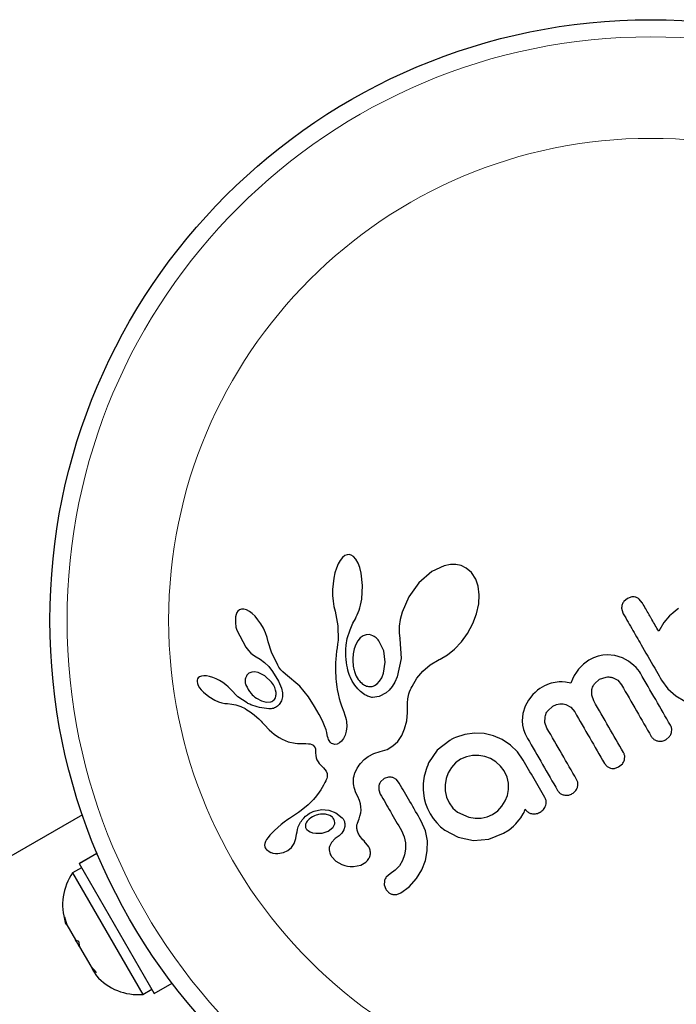
# Model space of a CAD drawing. Extents: x -84 to 644, y -9 to 623.
# Drawn here: x 433 to 436, y 244 to 248 of the extents above; entities that cross this region are included whole.
import ezdxf

# ---------------------------------------------------------------- set-up
doc = ezdxf.new("R2010")
doc.units = 0
doc.header["$LTSCALE"] = 0.125
doc.header["$MEASUREMENT"] = 0
doc.layers.add('CONTOUR', color=7, linetype='CONTINUOUS')

msp = doc.modelspace()

# ---------------------------------------------------------------- linework, layer by layer
at = {"layer": 'CONTOUR', "lineweight": 25}
for p, q in [((434.79628, 245.82402), (434.78506, 245.81036)), ((434.80653, 245.83193), (434.79628, 245.82402)), ((434.81673, 245.83609), (434.80653, 245.83193)), ((434.82579, 245.83685), (434.81673, 245.83609)), ((434.83485, 245.83436), (434.82579, 245.83685)), ((434.84506, 245.82793), (434.83485, 245.83436)), ((434.85563, 245.81655), (434.84506, 245.82793)), ((434.86654, 245.79788), (434.85563, 245.81655)), ((434.76786, 245.77506), (434.76139, 245.75411)), ((434.77641, 245.79534), (434.76786, 245.77506)), ((434.78506, 245.81036), (434.77641, 245.79534)), ((434.87423, 245.77804), (434.86654, 245.79788)), ((434.88078, 245.75227), (434.87423, 245.77804)), ((435.25751, 245.7858), (435.20066, 245.75954)), ((435.28552, 245.79137), (435.25751, 245.7858)), ((435.30979, 245.79156), (435.28552, 245.79137)), ((435.33387, 245.7865), (435.30979, 245.79156)), ((435.35677, 245.77575), (435.33387, 245.7865)), ((435.38141, 245.75484), (435.35677, 245.77575)), ((434.75604, 245.72966), (434.75251, 245.70437)), ((434.76139, 245.75411), (434.75604, 245.72966)), ((434.88673, 245.69671), (434.88078, 245.75227)), ((435.20066, 245.75954), (435.1415, 245.70819)), ((435.40056, 245.72577), (435.38141, 245.75484)), ((434.75251, 245.70437), (434.75073, 245.67777)), ((434.88287, 245.63495), (434.88673, 245.69671)), ((435.1415, 245.70819), (435.09646, 245.64557)), ((435.41165, 245.69352), (435.40056, 245.72577)), ((435.4165, 245.65354), (435.41165, 245.69352)), ((434.75073, 245.67777), (434.7508, 245.6506)), ((434.7508, 245.6506), (434.7528, 245.62478)), ((435.09646, 245.64557), (435.06608, 245.57544)), ((435.41411, 245.61306), (435.4165, 245.65354)), ((436.08933, 245.63734), (436.07294, 245.62341)), ((436.1092, 245.64428), (436.08933, 245.63734)), ((434.7528, 245.62478), (434.75662, 245.60046)), ((434.75662, 245.60046), (434.76177, 245.57951)), ((434.87048, 245.58358), (434.87427, 245.59543)), ((434.87427, 245.59543), (434.87756, 245.60759)), ((434.87756, 245.60759), (434.88053, 245.62109)), ((434.88053, 245.62109), (434.88287, 245.63495)), ((435.40431, 245.56821), (435.41411, 245.61306)), ((436.15635, 245.61793), (436.14258, 245.6345)), ((434.31272, 245.56477), (434.31033, 245.5535)), ((434.31614, 245.57304), (434.31272, 245.56477)), ((434.3211, 245.58004), (434.31614, 245.57304)), ((434.32738, 245.58525), (434.3211, 245.58004)), ((434.33665, 245.58875), (434.32738, 245.58525)), ((434.34814, 245.5889), (434.33665, 245.58875)), ((434.35925, 245.58585), (434.34814, 245.5889)), ((434.37287, 245.57881), (434.35925, 245.58585)), ((434.38536, 245.56956), (434.37287, 245.57881)), ((434.39916, 245.55633), (434.38536, 245.56956)), ((434.4119, 245.54117), (434.39916, 245.55633)), ((434.7616, 245.57947), (434.774, 245.51283)), ((434.85392, 245.54565), (434.85828, 245.55419)), ((434.85828, 245.55419), (434.86235, 245.56293)), ((434.86235, 245.56293), (434.86661, 245.57313)), ((434.86661, 245.57313), (434.87048, 245.58358)), ((435.06608, 245.57544), (435.0577, 245.5425)), ((435.38766, 245.52363), (435.40431, 245.56821)), ((436.06312, 245.58793), (436.07012, 245.56791)), ((436.27991, 245.55794), (436.25396, 245.52818)), ((436.29473, 245.57121), (436.27991, 245.55794)), ((436.30778, 245.58184), (436.29473, 245.57121)), ((436.32146, 245.59177), (436.30778, 245.58184)), ((434.4246, 245.52278), (434.4119, 245.54117)), ((434.43625, 245.50218), (434.4246, 245.52278)), ((434.774, 245.51283), (434.77528, 245.44782)), ((434.83011, 245.49541), (434.84317, 245.52474)), ((434.84317, 245.52474), (434.85392, 245.54565)), ((435.0533, 245.51157), (435.05252, 245.48166)), ((435.0577, 245.5425), (435.0533, 245.51157)), ((435.36372, 245.47893), (435.38766, 245.52363)), ((436.25396, 245.52818), (436.23085, 245.4889)), ((434.31589, 245.49311), (434.35602, 245.41629)), ((434.44581, 245.48102), (434.43625, 245.50218)), ((434.45306, 245.46004), (434.44581, 245.48102)), ((434.45768, 245.44071), (434.45306, 245.46004)), ((434.81682, 245.45533), (434.83011, 245.49541)), ((434.87632, 245.45828), (434.86553, 245.44568)), ((434.88982, 245.46806), (434.87632, 245.45828)), ((434.90323, 245.47285), (434.88982, 245.46806)), ((434.91809, 245.47315), (434.90323, 245.47285)), ((434.93384, 245.46823), (434.91809, 245.47315)), ((435.05252, 245.48166), (435.05518, 245.45508)), ((435.33566, 245.43991), (435.36372, 245.47893)), ((434.35602, 245.41629), (434.36815, 245.40141)), ((434.45785, 245.44079), (434.45768, 245.44071)), ((434.47254, 245.39293), (434.45785, 245.44079)), ((434.77113, 245.41386), (434.7685, 245.39773)), ((434.77362, 245.42998), (434.77113, 245.41386)), ((434.77528, 245.44782), (434.77362, 245.42998)), ((434.81047, 245.40791), (434.81158, 245.42522)), ((434.81158, 245.42522), (434.81682, 245.45533)), ((434.85569, 245.42831), (434.84865, 245.40912)), ((434.86553, 245.44568), (434.85569, 245.42831)), ((434.983, 245.39911), (434.96112, 245.44502)), ((435.05508, 245.45511), (435.05547, 245.45341)), ((435.05518, 245.45508), (435.05508, 245.45511)), ((435.05547, 245.45341), (435.06191, 245.36426)), ((435.30475, 245.40728), (435.33566, 245.43991)), ((434.36815, 245.40141), (434.37978, 245.3896)), ((434.37978, 245.3896), (434.39215, 245.3795)), ((434.39215, 245.3795), (434.40314, 245.37268)), ((434.4031, 245.37249), (434.42181, 245.36219)), ((434.50202, 245.33383), (434.47254, 245.39293)), ((434.76673, 245.37976), (434.76541, 245.36251)), ((434.7685, 245.39773), (434.76673, 245.37976)), ((434.81017, 245.39107), (434.81047, 245.40791)), ((434.81059, 245.37562), (434.81017, 245.39107)), ((434.81167, 245.36062), (434.81059, 245.37562)), ((434.84865, 245.40912), (434.84394, 245.38671)), ((434.98976, 245.3475), (434.983, 245.39911)), ((435.23948, 245.36252), (435.27187, 245.38113)), ((435.27187, 245.38113), (435.30475, 245.40728)), ((435.95681, 245.3756), (435.93544, 245.36786)), ((435.97735, 245.38025), (435.95681, 245.3756)), ((435.99742, 245.38216), (435.97735, 245.38025)), ((436.03239, 245.37913), (435.99742, 245.38216)), ((436.06732, 245.3678), (436.03239, 245.37913)), ((434.42181, 245.36219), (434.44205, 245.34671)), ((434.44205, 245.34671), (434.46069, 245.32818)), ((434.46069, 245.32818), (434.47856, 245.30563)), ((434.50694, 245.32589), (434.50202, 245.33383)), ((434.51133, 245.31949), (434.50694, 245.32589)), ((434.76406, 245.32999), (434.76397, 245.31473)), ((434.76453, 245.34593), (434.76406, 245.32999)), ((434.76541, 245.36251), (434.76453, 245.34593)), ((434.81324, 245.34709), (434.81167, 245.36062)), ((434.81533, 245.33399), (434.81324, 245.34709)), ((434.81766, 245.32242), (434.81533, 245.33399)), ((434.98187, 245.29764), (434.98976, 245.3475)), ((435.06191, 245.36426), (435.04314, 245.2809)), ((435.16073, 245.30726), (435.19385, 245.33532)), ((435.19385, 245.33532), (435.23471, 245.36011)), ((435.23471, 245.36011), (435.23948, 245.36252)), ((435.88935, 245.33949), (435.86696, 245.31573)), ((435.91308, 245.35659), (435.88935, 245.33949)), ((435.93544, 245.36786), (435.91308, 245.35659)), ((436.09379, 245.35306), (436.06732, 245.3678)), ((436.11882, 245.3332), (436.09379, 245.35306)), ((436.12822, 245.32385), (436.11882, 245.3332)), ((436.13644, 245.31447), (436.12822, 245.32385)), ((434.14665, 245.28181), (434.14063, 245.27704)), ((434.15586, 245.28527), (434.14665, 245.28181)), ((434.16561, 245.28651), (434.15586, 245.28527)), ((434.17854, 245.2859), (434.16561, 245.28651)), ((434.19143, 245.28355), (434.17854, 245.2859)), ((434.20641, 245.27906), (434.19143, 245.28355)), ((434.22141, 245.27296), (434.20641, 245.27906)), ((434.37086, 245.29755), (434.36152, 245.28843)), ((434.38328, 245.30283), (434.37086, 245.29755)), ((434.39631, 245.30384), (434.38328, 245.30283)), ((434.41263, 245.30096), (434.39631, 245.30384)), ((434.44363, 245.28584), (434.41263, 245.30096)), ((434.47308, 245.25764), (434.44363, 245.28584)), ((434.47856, 245.30563), (434.50537, 245.26212)), ((434.51555, 245.314), (434.51133, 245.31949)), ((434.51976, 245.30912), (434.51555, 245.314)), ((434.52418, 245.30462), (434.51976, 245.30912)), ((434.53635, 245.29341), (434.52418, 245.30462)), ((434.60123, 245.23946), (434.53635, 245.29341)), ((434.76397, 245.31473), (434.76424, 245.30002)), ((434.76424, 245.30002), (434.76483, 245.28602)), ((434.76483, 245.28602), (434.76574, 245.27246)), ((434.82038, 245.31129), (434.81766, 245.32242)), ((434.8231, 245.30174), (434.82038, 245.31129)), ((434.82607, 245.29264), (434.8231, 245.30174)), ((434.82881, 245.28514), (434.82607, 245.29264)), ((434.83164, 245.27813), (434.82881, 245.28514)), ((434.97374, 245.27747), (434.98187, 245.29764)), ((435.04314, 245.2809), (435.03245, 245.25747)), ((435.1337, 245.27534), (435.16073, 245.30726)), ((435.84786, 245.2869), (435.83952, 245.27082)), ((435.8573, 245.30234), (435.84786, 245.2869)), ((435.86696, 245.31573), (435.8573, 245.30234)), ((435.96291, 245.27027), (435.99322, 245.28059)), ((436.14318, 245.30557), (436.13644, 245.31447)), ((436.14798, 245.29805), (436.14318, 245.30557)), ((434.13537, 245.26608), (434.13524, 245.26001)), ((434.13524, 245.26001), (434.13684, 245.252)), ((434.13729, 245.27214), (434.13537, 245.26608)), ((434.13684, 245.252), (434.14044, 245.24281)), ((434.14063, 245.27704), (434.13729, 245.27214)), ((434.14044, 245.24281), (434.14693, 245.23182)), ((434.23721, 245.26487), (434.22141, 245.27296)), ((434.25189, 245.25583), (434.23721, 245.26487)), ((434.26535, 245.24591), (434.25189, 245.25583)), ((434.27729, 245.23542), (434.26535, 245.24591)), ((434.28715, 245.22505), (434.27729, 245.23542)), ((434.4816, 245.24519), (434.47308, 245.25764)), ((434.4878, 245.23306), (434.4816, 245.24519)), ((434.50537, 245.26212), (434.51836, 245.23074)), ((434.6417, 245.18997), (434.60123, 245.23946)), ((434.76574, 245.27246), (434.76692, 245.25966)), ((434.76692, 245.25966), (434.76837, 245.24719)), ((434.76837, 245.24719), (434.77003, 245.2355)), ((434.77003, 245.2355), (434.77193, 245.22404)), ((434.83941, 245.262), (434.83164, 245.27813)), ((434.85121, 245.24319), (434.83941, 245.262)), ((434.86455, 245.22694), (434.85121, 245.24319)), ((434.9404, 245.24186), (434.9525, 245.24974)), ((434.9525, 245.24974), (434.96422, 245.26214)), ((434.96422, 245.26214), (434.97374, 245.27747)), ((435.02069, 245.23816), (435.00723, 245.22145)), ((435.03245, 245.25747), (435.02069, 245.23816)), ((435.10733, 245.22971), (435.11151, 245.23835)), ((435.11151, 245.23835), (435.1337, 245.27534)), ((435.70124, 245.23428), (435.69127, 245.228)), ((435.7123, 245.24025), (435.70124, 245.23428)), ((435.72298, 245.24521), (435.7123, 245.24025)), ((435.73321, 245.24923), (435.72298, 245.24521)), ((435.74319, 245.25244), (435.73321, 245.24923)), ((435.76117, 245.25647), (435.74319, 245.25244)), ((435.77899, 245.25826), (435.76117, 245.25647)), ((435.79304, 245.25815), (435.77899, 245.25826)), ((435.80846, 245.25663), (435.79304, 245.25815)), ((435.83141, 245.25248), (435.80846, 245.25663)), ((435.83952, 245.27082), (435.83141, 245.25248)), ((435.93939, 245.24956), (435.96291, 245.27027)), ((436.0217, 245.27812), (436.04477, 245.26569)), ((436.04477, 245.26569), (436.0623, 245.24513)), ((436.24418, 245.26645), (436.27268, 245.22731)), ((434.14693, 245.23182), (434.15458, 245.22193)), ((434.15458, 245.22193), (434.16476, 245.21122)), ((434.16476, 245.21122), (434.18852, 245.19187)), ((434.18852, 245.19187), (434.21667, 245.17553)), ((434.32095, 245.19092), (434.28725, 245.22516)), ((434.36239, 245.16311), (434.32095, 245.19092)), ((434.49205, 245.22087), (434.4878, 245.23306)), ((434.49408, 245.2098), (434.49205, 245.22087)), ((434.52312, 245.19103), (434.51808, 245.17189)), ((434.51836, 245.23074), (434.523, 245.20874)), ((434.523, 245.20874), (434.52312, 245.19103)), ((434.6688, 245.14655), (434.6417, 245.18997)), ((434.77193, 245.22404), (434.77601, 245.20376)), ((434.77601, 245.20376), (434.78099, 245.18359)), ((434.87753, 245.21459), (434.86455, 245.22694)), ((434.89128, 245.20431), (434.87753, 245.21459)), ((434.89758, 245.2004), (434.89128, 245.20431)), ((434.90385, 245.19698), (434.89758, 245.2004)), ((434.90963, 245.19423), (434.90385, 245.19698)), ((434.91515, 245.19197), (434.90963, 245.19423)), ((434.92018, 245.19023), (434.91515, 245.19197)), ((434.92463, 245.18899), (434.92018, 245.19023)), ((434.96227, 245.1917), (434.93172, 245.18778)), ((434.9933, 245.20855), (434.96227, 245.1917)), ((435.00723, 245.22145), (434.9933, 245.20855)), ((435.09162, 245.18141), (435.09733, 245.20509)), ((435.09733, 245.20509), (435.10046, 245.21376)), ((435.10046, 245.21376), (435.10451, 245.22352)), ((435.10451, 245.22352), (435.10733, 245.22971)), ((435.65983, 245.20107), (435.6393, 245.17557)), ((435.67007, 245.21113), (435.65983, 245.20107)), ((435.68077, 245.22026), (435.67007, 245.21113)), ((435.69127, 245.228), (435.68077, 245.22026)), ((435.92685, 245.19757), (435.92751, 245.22374)), ((435.93591, 245.17216), (435.92685, 245.19757)), ((436.27268, 245.22731), (436.30843, 245.19545)), ((436.30843, 245.19545), (436.34988, 245.17126)), ((434.21667, 245.17553), (434.23259, 245.1687)), ((434.23259, 245.1687), (434.24705, 245.16404)), ((434.24705, 245.16404), (434.26135, 245.16105)), ((434.26135, 245.16105), (434.27307, 245.16013)), ((434.27307, 245.16013), (434.27317, 245.15996)), ((434.27317, 245.15996), (434.29299, 245.15804)), ((434.29299, 245.15804), (434.31205, 245.15413)), ((434.31205, 245.15413), (434.33373, 245.14687)), ((434.33373, 245.14687), (434.35303, 245.13728)), ((434.40471, 245.18469), (434.42815, 245.17188)), ((434.42815, 245.17188), (434.44915, 245.16645)), ((434.44915, 245.16645), (434.46963, 245.1678)), ((434.51808, 245.17189), (434.5077, 245.15548)), ((434.68933, 245.1105), (434.6688, 245.14655)), ((434.78099, 245.18359), (434.7856, 245.16763)), ((434.7856, 245.16763), (434.79131, 245.14998)), ((434.79131, 245.14998), (434.80127, 245.12209)), ((434.92869, 245.18815), (434.92463, 245.18899)), ((434.93172, 245.18778), (434.92869, 245.18815)), ((435.0908, 245.16283), (435.09162, 245.18141)), ((435.09105, 245.11902), (435.0908, 245.16283)), ((435.62447, 245.14897), (435.61371, 245.11526)), ((435.6393, 245.17557), (435.62447, 245.14897)), ((435.72703, 245.12668), (435.75108, 245.14797)), ((435.75108, 245.14797), (435.76733, 245.15541)), ((435.76733, 245.15541), (435.78239, 245.15885)), ((435.78239, 245.15885), (435.79656, 245.15892)), ((435.79656, 245.15892), (435.81011, 245.15595)), ((435.81011, 245.15595), (435.83186, 245.1436)), ((434.35303, 245.13728), (434.3613, 245.13229)), ((434.3613, 245.13229), (434.36905, 245.12736)), ((434.36905, 245.12736), (434.3763, 245.1225)), ((434.3763, 245.1225), (434.38317, 245.11766)), ((434.38317, 245.11766), (434.3953, 245.10843)), ((434.3953, 245.10843), (434.4067, 245.09888)), ((434.70421, 245.08126), (434.68933, 245.1105)), ((434.80127, 245.12209), (434.80669, 245.10673)), ((434.80669, 245.10673), (434.80923, 245.09881)), ((435.0869, 245.0816), (435.09105, 245.11902)), ((435.61371, 245.11526), (435.61103, 245.08148)), ((435.71463, 245.07377), (435.71509, 245.10013)), ((435.83186, 245.1436), (435.84958, 245.12232)), ((434.4067, 245.09888), (434.41585, 245.0905)), ((434.41585, 245.0905), (434.42565, 245.08083)), ((434.42565, 245.08083), (434.4316, 245.07463)), ((434.4316, 245.07463), (434.44202, 245.06341)), ((434.44202, 245.06341), (434.46333, 245.04108)), ((434.71439, 245.05831), (434.70421, 245.08126)), ((434.72078, 245.0411), (434.71439, 245.05831)), ((434.80923, 245.09881), (434.81223, 245.08728)), ((434.81223, 245.08728), (434.81359, 245.07899)), ((434.81451, 245.05558), (434.81227, 245.03494)), ((434.81359, 245.07899), (434.81451, 245.05558)), ((435.07766, 245.04489), (435.0869, 245.0816)), ((435.61103, 245.08148), (435.61298, 245.0625)), ((435.61298, 245.0625), (435.6175, 245.04306)), ((435.72369, 245.04851), (435.71463, 245.07377)), ((434.46333, 245.04108), (434.47506, 245.03005)), ((434.47506, 245.03005), (434.4852, 245.02167)), ((434.4852, 245.02167), (434.49576, 245.0139)), ((434.49576, 245.0139), (434.50805, 245.0059)), ((434.72432, 245.02912), (434.72078, 245.0411)), ((434.72657, 245.01865), (434.72432, 245.02912)), ((434.72811, 245.01034), (434.72657, 245.01865)), ((434.8073, 245.01675), (434.80032, 245.0019)), ((434.81227, 245.03494), (434.8073, 245.01675)), ((435.04644, 244.98819), (435.06486, 245.01529)), ((435.06486, 245.01529), (435.07766, 245.04489)), ((435.35071, 245.02027), (435.30822, 245.00621)), ((435.39496, 245.02608), (435.35071, 245.02027)), ((435.4393, 245.0237), (435.39496, 245.02608)), ((435.48117, 245.01364), (435.4393, 245.0237)), ((435.52066, 244.99627), (435.48117, 245.01364)), ((435.6175, 245.04306), (435.62484, 245.02304)), ((435.62484, 245.02304), (435.63541, 245.00212)), ((436.28874, 245.02699), (436.29018, 245.04468)), ((434.50805, 245.0059), (434.52192, 244.99796)), ((434.52192, 244.99796), (434.54894, 244.98674)), ((434.54894, 244.98674), (434.58035, 244.98023)), ((434.58035, 244.98023), (434.5917, 244.97923)), ((434.5917, 244.97923), (434.60645, 244.97862)), ((434.60645, 244.97862), (434.62941, 244.97831)), ((434.62941, 244.97831), (434.64133, 244.97764)), ((434.64133, 244.97764), (434.64841, 244.97665)), ((434.64841, 244.97665), (434.65695, 244.97416)), ((434.65695, 244.97416), (434.66267, 244.97098)), ((434.66267, 244.97098), (434.66769, 244.96585)), ((434.72999, 245.00336), (434.72811, 245.01034)), ((434.73228, 244.99721), (434.72999, 245.00336)), ((434.73478, 244.9921), (434.73228, 244.99721)), ((434.74023, 244.98439), (434.73478, 244.9921)), ((434.74618, 244.97918), (434.74023, 244.98439)), ((434.75119, 244.9765), (434.74618, 244.97918)), ((434.7563, 244.97501), (434.75119, 244.9765)), ((434.76067, 244.9747), (434.7563, 244.97501)), ((434.77082, 244.97605), (434.76067, 244.9747)), ((434.78177, 244.98133), (434.77082, 244.97605)), ((434.79131, 244.98962), (434.78177, 244.98133)), ((434.80032, 245.0019), (434.79131, 244.98962)), ((434.99806, 244.95197), (435.02472, 244.96758)), ((435.02472, 244.96758), (435.04644, 244.98819)), ((435.28331, 244.99299), (435.22605, 244.94776)), ((435.30069, 245.00278), (435.29549, 245.00003)), ((435.30822, 245.00621), (435.30069, 245.00278)), ((435.55766, 244.97176), (435.52066, 244.99627)), ((435.58957, 244.94117), (435.55766, 244.97176)), ((436.26307, 244.99605), (436.27985, 245.01021)), ((434.66769, 244.96585), (434.67136, 244.95864)), ((434.67136, 244.95864), (434.67253, 244.9544)), ((434.67253, 244.9544), (434.67337, 244.94915)), ((434.67337, 244.94915), (434.67374, 244.9437)), ((434.67374, 244.9437), (434.67369, 244.93699)), ((434.67369, 244.93699), (434.67413, 244.92428)), ((434.67413, 244.92428), (434.67629, 244.91328)), ((434.91276, 244.92037), (434.93815, 244.93371)), ((434.93815, 244.93371), (434.96651, 244.94214)), ((434.96651, 244.94214), (434.99806, 244.95197)), ((435.22605, 244.94776), (435.1866, 244.89068)), ((435.38575, 244.92426), (435.358, 244.91865)), ((435.41443, 244.92444), (435.38575, 244.92426)), ((435.44168, 244.91992), (435.41443, 244.92444)), ((435.61606, 244.9038), (435.58957, 244.94117)), ((434.67629, 244.91328), (434.67969, 244.90416)), ((434.67969, 244.90416), (434.68465, 244.89527)), ((434.68465, 244.89527), (434.69002, 244.88835)), ((434.69002, 244.88835), (434.70866, 244.86887)), ((434.86642, 244.87276), (434.87192, 244.88085)), ((434.87192, 244.88085), (434.8778, 244.88852)), ((434.8778, 244.88852), (434.89444, 244.90613)), ((434.89444, 244.90613), (434.91276, 244.92037)), ((435.30854, 244.89023), (435.29, 244.86961)), ((435.33172, 244.90704), (435.30854, 244.89023)), ((435.358, 244.91865), (435.33172, 244.90704)), ((435.46779, 244.91047), (435.44168, 244.91992)), ((435.4923, 244.89573), (435.46779, 244.91047)), ((435.51341, 244.87653), (435.4923, 244.89573)), ((435.52976, 244.85398), (435.51341, 244.87653)), ((435.98471, 244.88826), (435.9963, 244.87481)), ((436.0486, 244.87223), (436.06609, 244.88686)), ((434.70866, 244.86887), (434.72123, 244.85346)), ((434.72123, 244.85346), (434.72576, 244.84278)), ((434.72661, 244.83466), (434.72549, 244.82517)), ((434.72576, 244.84278), (434.72661, 244.83466)), ((434.84679, 244.82762), (434.84784, 244.83242)), ((434.84784, 244.83242), (434.85218, 244.84507)), ((434.85218, 244.84507), (434.85861, 244.85922)), ((434.85861, 244.85922), (434.86233, 244.86603)), ((434.86233, 244.86603), (434.86642, 244.87276)), ((435.27598, 244.84583), (435.26623, 244.81924)), ((435.29, 244.86961), (435.27598, 244.84583)), ((435.54243, 244.82592), (435.52976, 244.85398)), ((435.9963, 244.87481), (436.01152, 244.86694)), ((436.0296, 244.86567), (436.0486, 244.87223)), ((434.70965, 244.79005), (434.70329, 244.77891)), ((434.71602, 244.802), (434.70965, 244.79005)), ((434.71948, 244.80862), (434.71602, 244.802)), ((434.72206, 244.8144), (434.71948, 244.80862)), ((434.72413, 244.82012), (434.72206, 244.8144)), ((434.72549, 244.82517), (434.72413, 244.82012)), ((434.84517, 244.81036), (434.8454, 244.81663)), ((434.84535, 244.80327), (434.84517, 244.81036)), ((434.84601, 244.79579), (434.84535, 244.80327)), ((434.8454, 244.81663), (434.84599, 244.82257)), ((434.84599, 244.82257), (434.84679, 244.82762)), ((434.84726, 244.78754), (434.84601, 244.79579)), ((434.84912, 244.77883), (434.84726, 244.78754)), ((434.98476, 244.81946), (434.96827, 244.80474)), ((435.00494, 244.82616), (434.98476, 244.81946)), ((435.04028, 244.815), (435.02424, 244.82414)), ((435.05351, 244.79908), (435.04028, 244.815)), ((435.26623, 244.81924), (435.2615, 244.79153)), ((435.2615, 244.79153), (435.2619, 244.76328)), ((435.54842, 244.79851), (435.54243, 244.82592)), ((435.54889, 244.77017), (435.54842, 244.79851)), ((434.69029, 244.75841), (434.67716, 244.74039)), ((434.69681, 244.76833), (434.69029, 244.75841)), ((434.70329, 244.77891), (434.69681, 244.76833)), ((434.85173, 244.76943), (434.84912, 244.77883)), ((434.85513, 244.75948), (434.85173, 244.76943)), ((434.8594, 244.74893), (434.85513, 244.75948)), ((434.86465, 244.73772), (434.8594, 244.74893)), ((434.96028, 244.78636), (434.96029, 244.76795)), ((434.96029, 244.76795), (434.9672, 244.74924)), ((435.16273, 244.75487), (435.16682, 244.72952)), ((435.2619, 244.76328), (435.26786, 244.7357)), ((435.53464, 244.71768), (435.54429, 244.74326)), ((435.54429, 244.74326), (435.54889, 244.77017)), ((434.63903, 244.69957), (434.60728, 244.67386)), ((434.66352, 244.72404), (434.63903, 244.69957)), ((434.67716, 244.74039), (434.66352, 244.72404)), ((434.87241, 244.72002), (434.86465, 244.73772)), ((434.87698, 244.70519), (434.87241, 244.72002)), ((434.87942, 244.69057), (434.87698, 244.70519)), ((435.16682, 244.72952), (435.17288, 244.70606)), ((435.17288, 244.70606), (435.18154, 244.68285)), ((435.26786, 244.7357), (435.27956, 244.70953)), ((435.27956, 244.70953), (435.29701, 244.68556)), ((435.51956, 244.6935), (435.53464, 244.71768)), ((433.61458, 244.65499), (421.48069, 237.64949)), ((434.57803, 244.65346), (434.55471, 244.63765)), ((434.59614, 244.66589), (434.57803, 244.65346)), ((434.60728, 244.67386), (434.59614, 244.66589)), ((434.66751, 244.67214), (434.70023, 244.67897)), ((434.70023, 244.67897), (434.73291, 244.67652)), ((434.73735, 244.65228), (434.71882, 244.65779)), ((434.73291, 244.67652), (434.76537, 244.66398)), ((434.76537, 244.66398), (434.7942, 244.64134)), ((434.87476, 244.6481), (434.87828, 244.66342)), ((434.87828, 244.66342), (434.87974, 244.67634)), ((434.87974, 244.67634), (434.87942, 244.69057)), ((435.18154, 244.68285), (435.19327, 244.6597)), ((435.19327, 244.6597), (435.20744, 244.63796)), ((435.29701, 244.68556), (435.31822, 244.66675)), ((435.31822, 244.66675), (435.36946, 244.64346)), ((435.45238, 244.64521), (435.4767, 244.65594)), ((435.4767, 244.65594), (435.5, 244.67263)), ((435.5, 244.67263), (435.51956, 244.6935)), ((435.60475, 244.64158), (435.61626, 244.65985)), ((435.61626, 244.65985), (435.61977, 244.666)), ((435.61977, 244.666), (435.62216, 244.67118)), ((435.62216, 244.67118), (435.62386, 244.67603)), ((435.62386, 244.67603), (435.62502, 244.68088)), ((434.51782, 244.61062), (434.50173, 244.59714)), ((434.5313, 244.621), (434.51782, 244.61062)), ((434.54817, 244.63315), (434.5313, 244.621)), ((434.55471, 244.63765), (434.54817, 244.63315)), ((434.632, 244.62091), (434.62959, 244.6161)), ((434.63531, 244.62591), (434.632, 244.62091)), ((434.63849, 244.62975), (434.63531, 244.62591)), ((434.74998, 244.64347), (434.73735, 244.65228)), ((434.86386, 244.61737), (434.87087, 244.63593)), ((434.87087, 244.63593), (434.87476, 244.6481)), ((435.17192, 244.5823), (435.15331, 244.62621)), ((435.20744, 244.63796), (435.22344, 244.61849)), ((435.22344, 244.61849), (435.24118, 244.60103)), ((435.36946, 244.64346), (435.3973, 244.63915)), ((435.3973, 244.63915), (435.42514, 244.63958)), ((435.42514, 244.63958), (435.45238, 244.64521)), ((435.57146, 244.60262), (435.58218, 244.6143)), ((435.58218, 244.6143), (435.58922, 244.62215)), ((435.58922, 244.62215), (435.59739, 244.63186)), ((435.59739, 244.63186), (435.60475, 244.64158)), ((434.48709, 244.5836), (434.46578, 244.56187)), ((434.50173, 244.59714), (434.48709, 244.5836)), ((434.58312, 244.54705), (434.58683, 244.5666)), ((434.58683, 244.5666), (434.58691, 244.56661)), ((434.63329, 244.58868), (434.64053, 244.58215)), ((434.64053, 244.58215), (434.64954, 244.57698)), ((434.64954, 244.57698), (434.65988, 244.57344)), ((434.65988, 244.57344), (434.67402, 244.57096)), ((434.67402, 244.57096), (434.70378, 244.57192)), ((434.70378, 244.57192), (434.73025, 244.58054)), ((434.73025, 244.58054), (434.75152, 244.59652)), ((434.79267, 244.57152), (434.78013, 244.55882)), ((434.80211, 244.58691), (434.79267, 244.57152)), ((434.8064, 244.60195), (434.80211, 244.58691)), ((435.06299, 244.58332), (435.07563, 244.55535)), ((435.18075, 244.53746), (435.17192, 244.5823)), ((435.24118, 244.60103), (435.26039, 244.5857)), ((435.26039, 244.5857), (435.32126, 244.5537)), ((435.45912, 244.54422), (435.52692, 244.57104)), ((435.52692, 244.57104), (435.55144, 244.58676)), ((435.55144, 244.58676), (435.57146, 244.60262)), ((434.44263, 244.52486), (434.44193, 244.51662)), ((434.44535, 244.53311), (434.44263, 244.52486)), ((434.45073, 244.54268), (434.44535, 244.53311)), ((434.45782, 244.55234), (434.45073, 244.54268)), ((434.46578, 244.56187), (434.45782, 244.55234)), ((434.56389, 244.50615), (434.57595, 244.52495)), ((434.57595, 244.52495), (434.57947, 244.53395)), ((434.57947, 244.53395), (434.58312, 244.54705)), ((434.74502, 244.52977), (434.73623, 244.51035)), ((434.76278, 244.54673), (434.74502, 244.52977)), ((434.78013, 244.55882), (434.76259, 244.54673)), ((434.76259, 244.54673), (434.76274, 244.5467)), ((434.76274, 244.5467), (434.76278, 244.54673)), ((434.89451, 244.53477), (434.89476, 244.53479)), ((434.91503, 244.51021), (434.89451, 244.53477)), ((435.07563, 244.55535), (435.08167, 244.52785)), ((435.08167, 244.52785), (435.08212, 244.49959)), ((435.18067, 244.49133), (435.18075, 244.53746)), ((435.32126, 244.5537), (435.38968, 244.53893)), ((435.38968, 244.53893), (435.45912, 244.54422)), ((433.60008, 244.43384), (433.68105, 244.48058)), ((433.68123, 244.48014), (433.60032, 244.43343)), ((434.44193, 244.51662), (434.44326, 244.50913)), ((434.45068, 244.497), (434.46704, 244.48537)), ((434.46704, 244.48537), (434.46923, 244.4844)), ((434.46923, 244.4844), (434.47215, 244.4833)), ((434.47215, 244.4833), (434.47592, 244.48212)), ((434.47592, 244.48212), (434.48006, 244.48109)), ((434.48006, 244.48109), (434.49118, 244.4794)), ((434.49118, 244.4794), (434.50268, 244.47923)), ((434.50268, 244.47923), (434.52816, 244.48355)), ((434.52816, 244.48355), (434.54777, 244.49232)), ((434.54777, 244.49232), (434.56389, 244.50615)), ((435.08212, 244.49959), (435.07754, 244.47257)), ((435.1724, 244.44721), (435.18067, 244.49133)), ((433.60032, 244.43343), (433.60008, 244.43384)), ((433.60032, 244.43343), (433.94081, 243.84368)), ((434.74698, 244.464), (434.76565, 244.44465)), ((434.76565, 244.44465), (434.79323, 244.4291)), ((434.87807, 244.42641), (434.90194, 244.43996)), ((435.06799, 244.44703), (435.05367, 244.42336)), ((435.07754, 244.47257), (435.06799, 244.44703)), ((435.15621, 244.40527), (435.1724, 244.44721)), ((433.61107, 244.41481), (433.57045, 244.39136)), ((433.57045, 244.39136), (433.8892, 243.83926)), ((434.79323, 244.4291), (434.80574, 244.42481)), ((434.80574, 244.42481), (434.81854, 244.42187)), ((434.81854, 244.42187), (434.83108, 244.42033)), ((434.83108, 244.42033), (434.84512, 244.42015)), ((434.84512, 244.42015), (434.87807, 244.42641)), ((435.01169, 244.38634), (434.99394, 244.37119)), ((435.03506, 244.40314), (435.01169, 244.38634)), ((435.05367, 244.42336), (435.03506, 244.40314)), ((435.13159, 244.3649), (435.15621, 244.40527)), ((434.98559, 244.35414), (434.98509, 244.33669)), ((435.09843, 244.32819), (435.13159, 244.3649)), ((434.98509, 244.33669), (434.99188, 244.31795)), ((435.04199, 244.29369), (435.06102, 244.3009)), ((435.06102, 244.3009), (435.09843, 244.32819)), ((435.02448, 244.29345), (435.04199, 244.29369)), ((433.53357, 244.19134), (433.54448, 244.15513)), ((433.53879, 244.16499), (433.53357, 244.19134)), ((433.53775, 244.16679), (433.53879, 244.16499)), ((433.54448, 244.15513), (433.53879, 244.16499)), ((433.54448, 244.15513), (433.58387, 244.08691)), ((433.58387, 244.08691), (433.59706, 244.08138)), ((433.58853, 244.07884), (433.58387, 244.08691)), ((433.60228, 244.05503), (433.58853, 244.07884)), ((433.59706, 244.08138), (433.60228, 244.05503)), ((433.60228, 244.05503), (433.65314, 243.96693)), ((433.65314, 243.96693), (433.67904, 243.93938)), ((433.65314, 243.96693), (433.65655, 243.96102)), ((433.65655, 243.96102), (433.66586, 243.94491)), ((433.67904, 243.93938), (433.66586, 243.94491)), ((433.66586, 243.94491), (433.67838, 243.92322)), ((433.8892, 243.83926), (433.92982, 243.86271)), ((433.94081, 243.84368), (434.02177, 243.89043))]:
    msp.add_line(p, q, dxfattribs=at)
msp.add_circle((436.19499, 245.53857), 2.7275, dxfattribs=at)
at = {"layer": 'CONTOUR', "lineweight": 18}
for radius in [2.64952, 2.18858]:
    msp.add_circle((436.19499, 245.53857), radius, dxfattribs=at)
at = {"layer": 'CONTOUR', "lineweight": 25}
for centre, start, end in [((433.77887, 244.24634), 145.17066, 198.25892), ((433.86783, 244.09226), 221.74108, 274.82934)]:
    msp.add_arc(centre, 0.2539, start, end, dxfattribs=at)
for points, knots in [([(436.12705, 245.64299), (436.12252, 245.64394), (436.11659, 245.64519), (436.11062, 245.64446), (436.1092, 245.64428)], [0, 0, 0, 0, 0.7620701, 1, 1, 1, 1]), ([(436.14258, 245.6345), (436.13862, 245.63734), (436.13375, 245.64083), (436.1281, 245.64265), (436.12705, 245.64299)], [0, 0, 0, 0, 0.8127597, 1, 1, 1, 1]), ([(436.06427, 245.60672), (436.06333, 245.60172), (436.06215, 245.59545), (436.06296, 245.58919), (436.06312, 245.58793)], [0, 0, 0, 0, 0.7984629, 1, 1, 1, 1]), ([(436.07294, 245.62341), (436.07001, 245.61914), (436.06642, 245.61388), (436.06461, 245.60784), (436.06427, 245.60672)], [0, 0, 0, 0, 0.8142151, 1, 1, 1, 1]), ([(436.23085, 245.4889), (436.22069, 245.50649), (436.20835, 245.52787), (436.19358, 245.55345), (436.17928, 245.57821), (436.1668, 245.59984), (436.15673, 245.61727), (436.15635, 245.61793)], [0, 0, 0, 0, 0.4090051, 0.4971943, 0.5946922, 0.9846929, 1, 1, 1, 1]), ([(434.31033, 245.5535), (434.30953, 245.5397), (434.30832, 245.51908), (434.31401, 245.49956), (434.31589, 245.49311)], [0, 0, 0, 0, 0.6692639, 1, 1, 1, 1]), ([(434.76177, 245.57951), (434.76176, 245.57951), (434.76172, 245.57951), (434.76166, 245.5795), (434.76162, 245.57948), (434.7616, 245.57947)], [0, 0, 0, 0, 0.2323304, 0.7190087, 1, 1, 1, 1]), ([(436.07012, 245.56791), (436.08475, 245.54258), (436.11381, 245.49224), (436.1641, 245.40514), (436.20751, 245.32996), (436.23645, 245.27983), (436.24418, 245.26645)], [0, 0, 0, 0, 0.252045, 0.5008066, 0.866669, 1, 1, 1, 1]), ([(434.96112, 245.44502), (434.95571, 245.45136), (434.94774, 245.4607), (434.93721, 245.4664), (434.93384, 245.46823)], [0, 0, 0, 0, 0.6793236, 1, 1, 1, 1]), ([(434.40314, 245.37268), (434.40313, 245.37267), (434.40312, 245.37264), (434.4031, 245.37258), (434.4031, 245.37253), (434.4031, 245.37249), (434.4031, 245.37249)], [0, 0, 0, 0, 0.2507559, 0.5443401, 0.9514852, 1, 1, 1, 1]), ([(434.84394, 245.38671), (434.84273, 245.3651), (434.84111, 245.33583), (434.84892, 245.30782), (434.85096, 245.3005)], [0, 0, 0, 0, 0.738659, 1, 1, 1, 1]), ([(434.36152, 245.28843), (434.3591, 245.28414), (434.35425, 245.27552), (434.35257, 245.26024), (434.35464, 245.24968), (434.35666, 245.24466), (434.35688, 245.24411)], [0, 0, 0, 0, 0.3257252, 0.652472, 0.9617491, 1, 1, 1, 1]), ([(434.85096, 245.3005), (434.85533, 245.28978), (434.8635, 245.26974), (434.87933, 245.25557), (434.88669, 245.24897)], [0, 0, 0, 0, 0.5346994, 1, 1, 1, 1]), ([(435.99322, 245.28059), (436.00064, 245.28094), (436.01032, 245.28139), (436.01955, 245.27874), (436.0217, 245.27812)], [0, 0, 0, 0, 0.7668944, 1, 1, 1, 1]), ([(436.28461, 245.0614), (436.26218, 245.10024), (436.21671, 245.179), (436.1711, 245.25801), (436.14798, 245.29805)], [0, 0, 0, 0, 0.4931472, 1, 1, 1, 1]), ([(434.35688, 245.24411), (434.3639, 245.23069), (434.37617, 245.20722), (434.39616, 245.19144), (434.40471, 245.18469)], [0, 0, 0, 0, 0.5718087, 1, 1, 1, 1]), ([(434.88669, 245.24897), (434.89225, 245.24542), (434.90079, 245.23996), (434.91053, 245.23821), (434.91393, 245.2376)], [0, 0, 0, 0, 0.6509109, 1, 1, 1, 1]), ([(434.91393, 245.2376), (434.91949, 245.23738), (434.92866, 245.237), (434.93708, 245.24048), (434.9404, 245.24186)], [0, 0, 0, 0, 0.6057023, 1, 1, 1, 1]), ([(435.92751, 245.22374), (435.92969, 245.23083), (435.93252, 245.24004), (435.9381, 245.24778), (435.93939, 245.24956)], [0, 0, 0, 0, 0.77069274, 1, 1, 1, 1]), ([(436.0623, 245.24513), (436.08516, 245.20554), (436.13028, 245.1274), (436.17525, 245.0495), (436.19744, 245.01107)], [0, 0, 0, 0, 0.5067305, 1, 1, 1, 1]), ([(434.28725, 245.22516), (434.28725, 245.22514), (434.28722, 245.22511), (434.28719, 245.22507), (434.28715, 245.22505), (434.28715, 245.22505)], [0, 0, 0, 0, 0.2564615, 0.7992682, 1, 1, 1, 1]), ([(434.49188, 245.18863), (434.49313, 245.19398), (434.49475, 245.20095), (434.4942, 245.20813), (434.49408, 245.2098)], [0, 0, 0, 0, 0.76775528, 1, 1, 1, 1]), ([(434.46081, 245.13567), (434.43278, 245.1397), (434.39874, 245.14459), (434.36783, 245.16034), (434.36239, 245.16311)], [0, 0, 0, 0, 0.82385283, 1, 1, 1, 1]), ([(434.5077, 245.15548), (434.50251, 245.1507), (434.49214, 245.14116), (434.47504, 245.13577), (434.46451, 245.13569), (434.46081, 245.13567)], [0, 0, 0, 0, 0.3939609, 0.7873655, 1, 1, 1, 1]), ([(434.46963, 245.1678), (434.47323, 245.16906), (434.47808, 245.17076), (434.48204, 245.17413), (434.48307, 245.175)], [0, 0, 0, 0, 0.74146065, 1, 1, 1, 1]), ([(434.48307, 245.175), (434.48543, 245.17749), (434.48918, 245.18144), (434.49115, 245.18669), (434.49188, 245.18863)], [0, 0, 0, 0, 0.6298518, 1, 1, 1, 1]), ([(436.07104, 244.9381), (436.04882, 244.97659), (436.00384, 245.05449), (435.95873, 245.13263), (435.93591, 245.17216)], [0, 0, 0, 0, 0.494187, 1, 1, 1, 1]), ([(435.71509, 245.10013), (435.71723, 245.10736), (435.72003, 245.11684), (435.72569, 245.1248), (435.72703, 245.12668)], [0, 0, 0, 0, 0.7632514, 1, 1, 1, 1]), ([(435.84958, 245.12232), (435.87235, 245.08287), (435.91747, 245.00473), (435.96244, 244.92684), (435.98471, 244.88826)], [0, 0, 0, 0, 0.504722, 1, 1, 1, 1]), ([(436.29018, 245.04468), (436.28916, 245.04957), (436.28794, 245.0554), (436.28507, 245.06056), (436.28461, 245.0614)], [0, 0, 0, 0, 0.83782561, 1, 1, 1, 1]), ([(435.85833, 244.81529), (435.83604, 244.85391), (435.79123, 244.93152), (435.74627, 245.00939), (435.72369, 245.04851)], [0, 0, 0, 0, 0.49757223, 1, 1, 1, 1]), ([(436.19744, 245.01107), (436.2003, 245.00708), (436.20603, 244.9991), (436.21663, 244.99284), (436.22339, 244.99096), (436.22544, 244.99039)], [0, 0, 0, 0, 0.4105636, 0.8214149, 1, 1, 1, 1]), ([(436.27985, 245.01021), (436.28286, 245.01456), (436.28652, 245.01984), (436.2884, 245.02591), (436.28874, 245.02699)], [0, 0, 0, 0, 0.82215968, 1, 1, 1, 1]), ([(435.29549, 245.00003), (435.29528, 244.9999), (435.29122, 244.99756), (435.28716, 244.99521), (435.28331, 244.99299)], [0, 0, 0, 0, 0.0520455, 1, 1, 1, 1]), ([(435.63541, 245.00212), (435.65821, 244.96261), (435.70379, 244.88367), (435.74921, 244.805), (435.77191, 244.76569)], [0, 0, 0, 0, 0.5003752, 1, 1, 1, 1]), ([(436.22544, 244.99039), (436.23123, 244.98965), (436.24281, 244.98817), (436.25562, 244.992), (436.26188, 244.99541), (436.26307, 244.99605)], [0, 0, 0, 0, 0.4476874, 0.8956525, 1, 1, 1, 1]), ([(436.07515, 244.90368), (436.07608, 244.90859), (436.07794, 244.9184), (436.07512, 244.93032), (436.07193, 244.93641), (436.07104, 244.9381)], [0, 0, 0, 0, 0.4195433, 0.8394501, 1, 1, 1, 1]), ([(435.1866, 244.89068), (435.17633, 244.8638), (435.15961, 244.82006), (435.16186, 244.773), (435.16273, 244.75487)], [0, 0, 0, 0, 0.6146722, 1, 1, 1, 1]), ([(435.71459, 244.73315), (435.69811, 244.7617), (435.66531, 244.8185), (435.63242, 244.87547), (435.61606, 244.9038)], [0, 0, 0, 0, 0.5026253, 1, 1, 1, 1]), ([(436.06609, 244.88686), (436.06916, 244.8912), (436.07288, 244.89649), (436.07481, 244.90259), (436.07515, 244.90368)], [0, 0, 0, 0, 0.8207994, 1, 1, 1, 1]), ([(436.01152, 244.86694), (436.01626, 244.866), (436.02228, 244.86479), (436.02832, 244.86551), (436.0296, 244.86567)], [0, 0, 0, 0, 0.7867944, 1, 1, 1, 1]), ([(434.96827, 244.80474), (434.96559, 244.80037), (434.96206, 244.79461), (434.96063, 244.78796), (434.96028, 244.78636)], [0, 0, 0, 0, 0.7600599, 1, 1, 1, 1]), ([(435.02424, 244.82414), (435.0193, 244.82534), (435.01287, 244.8269), (435.00644, 244.8263), (435.00494, 244.82616)], [0, 0, 0, 0, 0.7664338, 1, 1, 1, 1]), ([(435.15331, 244.62621), (435.13621, 244.65584), (435.10296, 244.71342), (435.06967, 244.77109), (435.05351, 244.79908)], [0, 0, 0, 0, 0.5146109, 1, 1, 1, 1]), ([(435.86224, 244.7807), (435.86322, 244.78555), (435.86518, 244.79527), (435.86249, 244.8073), (435.85927, 244.8135), (435.85833, 244.81529)], [0, 0, 0, 0, 0.4153298, 0.8311299, 1, 1, 1, 1]), ([(434.9672, 244.74924), (434.98258, 244.7226), (435.01454, 244.66725), (435.04645, 244.61198), (435.06299, 244.58332)], [0, 0, 0, 0, 0.4814408, 1, 1, 1, 1]), ([(435.77191, 244.76569), (435.77471, 244.76178), (435.78031, 244.75394), (435.79092, 244.74755), (435.79782, 244.74565), (435.8001, 244.74502)], [0, 0, 0, 0, 0.40089541, 0.8021306, 1, 1, 1, 1]), ([(435.8001, 244.74502), (435.80607, 244.7443), (435.818, 244.74286), (435.83102, 244.74685), (435.83735, 244.7503), (435.83851, 244.75093)], [0, 0, 0, 0, 0.4496279, 0.8993106, 1, 1, 1, 1]), ([(435.83851, 244.75093), (435.84335, 244.75442), (435.85304, 244.76138), (435.85968, 244.77297), (435.86189, 244.77963), (435.86224, 244.7807)], [0, 0, 0, 0, 0.4564919, 0.9130561, 1, 1, 1, 1]), ([(435.69265, 244.66672), (435.69807, 244.67054), (435.70951, 244.67859), (435.7152, 244.69137), (435.71819, 244.6981)], [0, 0, 0, 0, 0.4736328, 1, 1, 1, 1]), ([(435.71819, 244.6981), (435.71925, 244.70289), (435.72139, 244.71247), (435.71891, 244.72472), (435.71562, 244.73114), (435.71459, 244.73315)], [0, 0, 0, 0, 0.4068097, 0.8141733, 1, 1, 1, 1]), ([(434.61275, 244.63209), (434.62292, 244.64305), (434.6387, 244.66008), (434.65995, 244.66898), (434.66751, 244.67214)], [0, 0, 0, 0, 0.6440983, 1, 1, 1, 1]), ([(434.67668, 244.65381), (434.6653, 244.64859), (434.65139, 244.6422), (434.64048, 244.63167), (434.63849, 244.62975)], [0, 0, 0, 0, 0.81760226, 1, 1, 1, 1]), ([(434.71882, 244.65779), (434.70814, 244.65836), (434.69362, 244.65914), (434.68022, 244.65492), (434.67668, 244.65381)], [0, 0, 0, 0, 0.7358924, 1, 1, 1, 1]), ([(435.62502, 244.68088), (435.62775, 244.67706), (435.63322, 244.66941), (435.64378, 244.66297), (435.65078, 244.66109), (435.65327, 244.66042)], [0, 0, 0, 0, 0.39179, 0.7839197, 1, 1, 1, 1]), ([(435.65327, 244.66042), (435.65951, 244.65974), (435.672, 244.65839), (435.68526, 244.66266), (435.69164, 244.66617), (435.69265, 244.66672)], [0, 0, 0, 0, 0.4570229, 0.9139698, 1, 1, 1, 1]), ([(434.58691, 244.56661), (434.58984, 244.58164), (434.59452, 244.60559), (434.6078, 244.6249), (434.61275, 244.63209)], [0, 0, 0, 0, 0.6276299, 1, 1, 1, 1]), ([(434.62959, 244.6161), (434.62858, 244.61311), (434.62696, 244.60825), (434.62738, 244.60299), (434.62754, 244.60097)], [0, 0, 0, 0, 0.6168474, 1, 1, 1, 1]), ([(434.75835, 244.62996), (434.75692, 244.6333), (434.75479, 244.63826), (434.75116, 244.64219), (434.74998, 244.64347)], [0, 0, 0, 0, 0.6743889, 1, 1, 1, 1]), ([(434.75152, 244.59652), (434.7541, 244.59988), (434.75796, 244.60492), (434.75963, 244.61119), (434.76019, 244.61327)], [0, 0, 0, 0, 0.6683044, 1, 1, 1, 1]), ([(434.76019, 244.61327), (434.7603, 244.61743), (434.76046, 244.62306), (434.75879, 244.62853), (434.75835, 244.62996)], [0, 0, 0, 0, 0.7381916, 1, 1, 1, 1]), ([(434.7942, 244.64134), (434.79712, 244.63774), (434.80147, 244.63238), (434.80373, 244.62594), (434.80448, 244.62383)], [0, 0, 0, 0, 0.6719833, 1, 1, 1, 1]), ([(434.80448, 244.62383), (434.80569, 244.61828), (434.8073, 244.61094), (434.80657, 244.60371), (434.8064, 244.60195)], [0, 0, 0, 0, 0.7565413, 1, 1, 1, 1]), ([(434.86346, 244.58037), (434.862, 244.58584), (434.85909, 244.59676), (434.86097, 244.60947), (434.86333, 244.61594), (434.86386, 244.61737)], [0, 0, 0, 0, 0.4381518, 0.8756521, 1, 1, 1, 1]), ([(434.62754, 244.60097), (434.62803, 244.59868), (434.629, 244.59417), (434.63187, 244.59049), (434.63329, 244.58868)], [0, 0, 0, 0, 0.5067696, 1, 1, 1, 1]), ([(434.89476, 244.53479), (434.88634, 244.54357), (434.87331, 244.55716), (434.86603, 244.5743), (434.86346, 244.58037)], [0, 0, 0, 0, 0.64617422, 1, 1, 1, 1]), ([(434.44326, 244.50913), (434.44441, 244.50632), (434.44624, 244.50185), (434.44947, 244.49832), (434.45068, 244.497)], [0, 0, 0, 0, 0.6272526, 1, 1, 1, 1]), ([(434.73623, 244.51035), (434.73549, 244.50478), (434.73448, 244.49729), (434.73599, 244.48973), (434.73638, 244.48779)], [0, 0, 0, 0, 0.743015, 1, 1, 1, 1]), ([(434.73638, 244.48779), (434.73853, 244.481), (434.74117, 244.47265), (434.74606, 244.46537), (434.74698, 244.464)], [0, 0, 0, 0, 0.8123794, 1, 1, 1, 1]), ([(434.92239, 244.48535), (434.92153, 244.49143), (434.9203, 244.50006), (434.91624, 244.50789), (434.91503, 244.51021)], [0, 0, 0, 0, 0.7038957, 1, 1, 1, 1]), ([(434.91798, 244.46112), (434.91991, 244.46659), (434.92266, 244.47439), (434.92245, 244.48284), (434.92239, 244.48535)], [0, 0, 0, 0, 0.7022327, 1, 1, 1, 1]), ([(434.90194, 244.43996), (434.90703, 244.44507), (434.91334, 244.45142), (434.91722, 244.45954), (434.91798, 244.46112)], [0, 0, 0, 0, 0.8051672, 1, 1, 1, 1]), ([(434.99394, 244.37119), (434.9911, 244.36695), (434.98753, 244.36164), (434.98592, 244.3554), (434.98559, 244.35414)], [0, 0, 0, 0, 0.7979104, 1, 1, 1, 1]), ([(434.99188, 244.31795), (434.99521, 244.31312), (434.99951, 244.30686), (435.00544, 244.30219), (435.00679, 244.30112)], [0, 0, 0, 0, 0.7719405, 1, 1, 1, 1]), ([(435.00679, 244.30112), (435.01056, 244.29875), (435.01616, 244.29524), (435.02243, 244.29389), (435.02448, 244.29345)], [0, 0, 0, 0, 0.6735543, 1, 1, 1, 1])]:
    msp.add_open_spline(points, degree=3, knots=knots, dxfattribs=at)

doc.saveas('drawing.dxf')
